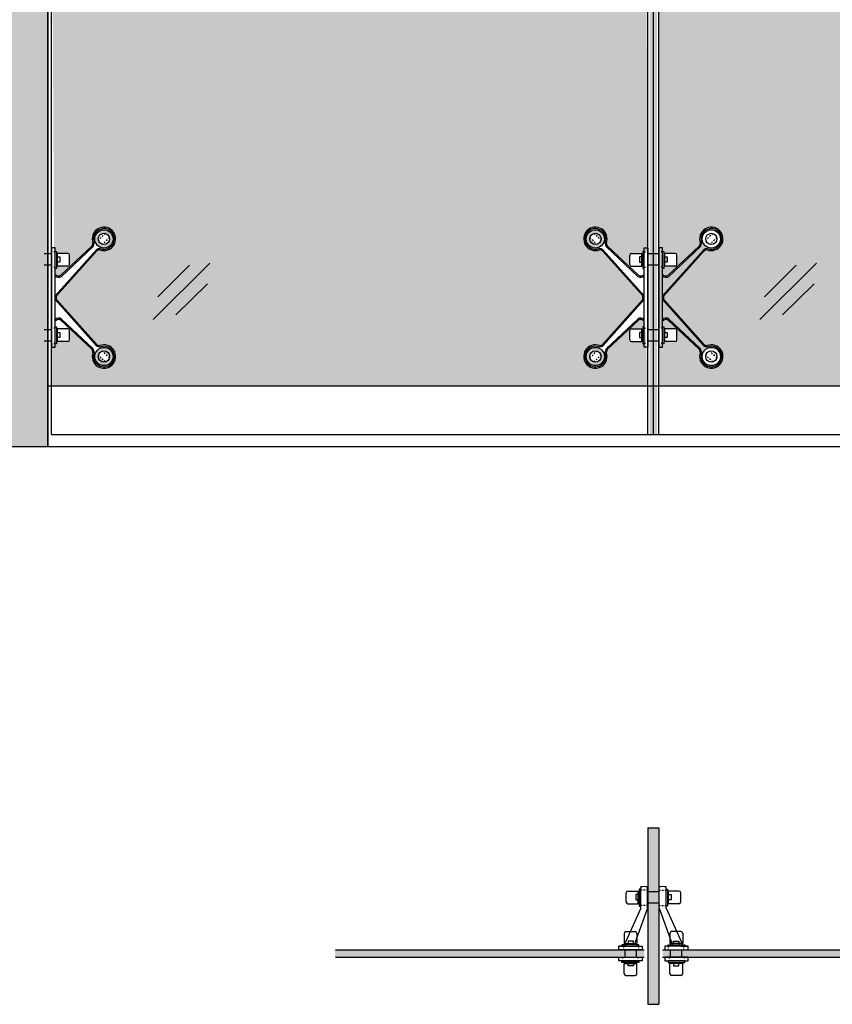
# Model space of a CAD drawing. Units: inches. Extents: x 138 to 5821, y 402 to 3051.
# Drawn here: x 1803 to 1859, y 1298 to 1365 of the extents above; entities that cross this region are included whole.
import ezdxf

# ---------------------------------------------------------------- set-up
doc = ezdxf.new("R2010")
doc.units = ezdxf.units.IN
doc.header["$LTSCALE"] = 0.125
doc.header["$MEASUREMENT"] = 0
doc.linetypes.add('DASHED2', pattern=[0.375, 0.25, -0.125])
doc.layers.get('Defpoints').update_dxf_attribs({"color": 30})
for name, color, linetype in [('01 Cut', 7, 'Continuous'), ('02 Med', 82, 'Continuous'), ('03 Lite', 161, 'Continuous'), ('04 Hidden', 6, 'DASHED2'), ('1', 53, 'Continuous'), ('DIMENSIONS', 7, 'Continuous'), ('Glass Sizes', 140, 'Continuous')]:
    doc.layers.add(name, color=color, linetype=linetype)
doc.layers.add('06 Dims', color=1, linetype='Continuous', lineweight=5)

msp = doc.modelspace()

# ---------------------------------------------------------------- hatches: boundary and pattern name
at = {"layer": '1', "transparency": 33554564}
h = msp.add_hatch(color=9, dxfattribs=at)
h.dxf.hatch_style = 1
h.paths.add_polyline_path([(1805.39994, 1431.49958), (1799.39994, 1431.49958), (1799.39994, 1335.49958), (1805.39994, 1335.49958)])
at = {"layer": '1', "transparency": 33554687}
h = msp.add_hatch(color=256, dxfattribs=at)
h.dxf.hatch_style = 1
h.set_gradient(color1=(0, 135, 199), rotation=45, tint=1)
h.paths.add_polyline_path([(1846.04445, 1423.72001, 0.72348421), (1845.50401, 1423.89801), (1843.48745, 1422.00106, 0.21169902), (1843.40108, 1421.78018, -4.64359734), (1842.93824, 1422.24277, 0.23881883), (1843.17934, 1422.35145), (1845.87625, 1425.3673), (1845.87625, 1425.63086), (1843.15938, 1428.66903, 0.21192733), (1842.93824, 1428.7554, -4.64359734), (1843.40108, 1429.21799, 0.22529943), (1843.49852, 1428.9867), (1845.03005, 1427.6746, -0.20555006), (1844.99338, 1427.75886), (1844.99338, 1428.50971), (1845.883, 1428.50971), (1845.883, 1428.64148), (1845.97497, 1428.64148), (1845.97497, 1428.62335), (1846.22951, 1428.62335), (1846.22951, 1431.49958), (1805.64994, 1431.49958), (1805.83499, 1427.27816, 0.65839711), (1806.3405, 1427.06068), (1808.38128, 1428.98702, 0.22487074), (1808.47837, 1429.21799, -4.64359734), (1808.9412, 1428.7554, 0.23881883), (1808.70011, 1428.64672), (1806.0032, 1425.63086), (1806.0032, 1425.3673), (1808.72007, 1422.32913, 0.21192733), (1808.9412, 1422.24277, -4.64359734), (1808.47837, 1421.78018, 0.22529943), (1808.38093, 1422.01147), (1806.8494, 1423.35231, -0.20555006), (1806.88607, 1423.26805), (1806.88607, 1422.5172), (1805.99644, 1422.5172), (1805.99644, 1422.36204), (1805.90447, 1422.36204), (1805.64994, 1422.4074), (1805.83499, 1387.34066, 0.65839711), (1806.3405, 1387.12318), (1808.38128, 1389.04952, 0.22487074), (1808.47837, 1389.28049, -4.64359734), (1808.9412, 1388.8179, 0.23881883), (1808.70011, 1388.70922), (1806.0032, 1385.69336), (1806.0032, 1385.4298), (1808.72007, 1382.39163, 0.21192733), (1808.9412, 1382.30527, -4.64359734), (1808.47837, 1381.84268, 0.22529943), (1808.38093, 1382.07397), (1806.8494, 1383.41481, -0.20555006), (1806.88607, 1383.33055), (1806.88607, 1382.5797), (1805.99644, 1382.5797), (1805.99644, 1382.42454), (1805.90447, 1382.42454), (1805.90447, 1382.4699), (1805.64994, 1382.4699), (1805.83499, 1347.40316, 0.65839711), (1806.3405, 1347.18568), (1808.38128, 1349.11202, 0.22487074), (1808.47837, 1349.34299, -4.64359734), (1808.9412, 1348.8804, 0.23881883), (1808.70011, 1348.77172), (1806.0032, 1345.75586), (1806.0032, 1345.4923), (1808.72007, 1342.45413, 0.21192733), (1808.9412, 1342.36777, -4.64359734), (1808.47837, 1341.90518, 0.22529943), (1808.38093, 1342.13647), (1806.8494, 1343.47731, -0.20555006), (1806.88607, 1343.39305), (1806.88607, 1342.6422), (1805.99644, 1342.6422), (1805.99644, 1342.48704), (1805.90447, 1342.48704), (1805.64994, 1342.5324), (1805.64994, 1339.62458), (1846.22951, 1339.62458), (1846.04445, 1343.84501, 0.72348421), (1845.50401, 1344.02301), (1843.48745, 1342.12606, 0.21169902), (1843.40108, 1341.90518, -4.64359734), (1842.93824, 1342.36777, 0.23881883), (1843.17934, 1342.47645), (1845.87625, 1345.4923), (1845.87625, 1345.75586), (1843.15938, 1348.79403, 0.21192733), (1842.93824, 1348.8804, -4.64359734), (1843.40108, 1349.34299, 0.22529943), (1843.49852, 1349.1117), (1845.03005, 1347.7996, -0.20555006), (1844.99338, 1347.88386), (1844.99338, 1348.63471), (1845.883, 1348.63471), (1845.883, 1348.76648), (1845.97497, 1348.76648), (1846.22951, 1348.74835), (1846.04445, 1383.78251, 0.72348421), (1845.50401, 1383.96051), (1843.48745, 1382.06356, 0.21169902), (1843.40108, 1381.84268, -4.64359734), (1842.93824, 1382.30527, 0.23881883), (1843.17934, 1382.41395), (1845.87625, 1385.4298), (1845.87625, 1385.69336), (1843.15938, 1388.73153, 0.21192733), (1842.93824, 1388.8179, -4.64359734), (1843.40108, 1389.28049, 0.22529943), (1843.49852, 1389.0492), (1845.03005, 1387.7371, -0.20555006), (1844.99338, 1387.82136), (1844.99338, 1388.57221), (1845.883, 1388.57221), (1845.883, 1388.70398), (1845.97497, 1388.70398), (1845.97497, 1388.68585), (1846.22951, 1388.68585)])
h.paths.add_polyline_path([(1842.03717, 1389.56158, -1), (1843.27792, 1389.56158, -1)], flags=17)
h.paths.add_polyline_path([(1843.02776, 1389.46285), (1842.55881, 1389.9318, 0.2741751), (1842.28534, 1389.65258), (1842.74854, 1389.18939, 0.2741751)], flags=16)
h.paths.add_polyline_path([(1808.60153, 1389.56158, -1), (1809.84228, 1389.56158, -1)], flags=17)
h.paths.add_polyline_path([(1809.60506, 1389.56158, -1), (1808.83874, 1389.56158, -1)], flags=16)
h.paths.add_polyline_path([(1806.88607, 1387.70546), (1805.99644, 1387.70546), (1805.99644, 1387.5503), (1805.90447, 1387.5503), (1805.90447, 1388.70398), (1805.99644, 1388.70398), (1805.99644, 1388.57221), (1806.88607, 1388.57221)], flags=16)
h.paths.add_polyline_path([(1843.27792, 1381.56158, -1), (1842.03717, 1381.56158, -1)], flags=17)
h.paths.add_polyline_path([(1843.0407, 1381.56158, -1), (1842.27438, 1381.56158, -1)], flags=16)
h.paths.add_polyline_path([(1806.22699, 1388.33063), (1806.22699, 1387.97655), (1806.06745, 1387.97655), (1806.06745, 1387.91271), (1805.99644, 1387.91271), (1805.99644, 1388.36771), (1806.06745, 1388.57221), (1806.06745, 1388.33063)], flags=0)
h.paths.add_polyline_path([(1845.883, 1383.44646), (1845.883, 1383.57822), (1845.97497, 1383.57822), (1845.97497, 1382.42454), (1845.883, 1382.42454), (1845.883, 1382.5797), (1844.99338, 1382.5797), (1844.99338, 1383.44645)], flags=16)
h.paths.add_polyline_path([(1809.84228, 1381.56158, -1), (1808.60153, 1381.56158, -1)], flags=17)
h.paths.add_polyline_path([(1809.5941, 1381.47058), (1809.13091, 1381.93378, 0.2741751), (1808.85168, 1381.66031), (1809.32063, 1381.19136, 0.2741751)], flags=16)
h.paths.add_polyline_path([(1845.812, 1383.24195), (1845.883, 1383.24195), (1845.883, 1382.78695), (1845.812, 1382.5797), (1845.812, 1382.85079), (1845.65245, 1382.85079), (1845.65245, 1383.20488), (1845.812, 1383.20488)], flags=0)
h.paths.add_polyline_path([(1843.27792, 1421.49908, -1), (1842.03717, 1421.49908, -1)], flags=17)
h.paths.add_polyline_path([(1842.27438, 1421.49908, -1), (1843.0407, 1421.49908, -1)], flags=16)
h.paths.add_polyline_path([(1809.84228, 1421.49908, -1), (1808.60153, 1421.49908, -1)], flags=17)
h.paths.add_polyline_path([(1808.85168, 1421.59781), (1809.32063, 1421.12886, 0.2741751), (1809.5941, 1421.40808), (1809.13091, 1421.87128, 0.2741751)], flags=16)
h.paths.add_polyline_path([(1844.99338, 1423.38395), (1845.883, 1423.38396), (1845.883, 1423.51572), (1845.97497, 1423.51572), (1845.97497, 1422.36204), (1845.883, 1422.36204), (1845.883, 1422.5172), (1844.99338, 1422.5172)], flags=16)
h.paths.add_polyline_path([(1845.812, 1422.5172), (1845.812, 1422.78829), (1845.65245, 1422.78829), (1845.65245, 1423.14238), (1845.812, 1423.14238), (1845.812, 1423.17945), (1845.883, 1423.17945), (1845.883, 1422.72445)], flags=16)
h.paths.add_polyline_path([(1842.03717, 1429.49908, -1), (1843.27792, 1429.49908, -1)], flags=17)
h.paths.add_polyline_path([(1842.28534, 1429.59008), (1842.74854, 1429.12689, 0.2741751), (1843.02776, 1429.40035), (1842.55881, 1429.8693, 0.2741751)], flags=16)
h.paths.add_polyline_path([(1808.60153, 1429.49908, -1), (1809.84228, 1429.49908, -1)], flags=17)
h.paths.add_polyline_path([(1808.83874, 1429.49908, -1), (1809.60506, 1429.49908, -1)], flags=16)
h.paths.add_polyline_path([(1805.99644, 1427.64296), (1805.99644, 1427.4878), (1805.90447, 1427.4878), (1805.90447, 1428.64148), (1805.99644, 1428.64148), (1805.99644, 1428.50971), (1806.88607, 1428.50971), (1806.88607, 1427.64296)], flags=16)
h.paths.add_polyline_path([(1805.99644, 1428.30521), (1806.06745, 1428.50971), (1806.06745, 1428.26813), (1806.22699, 1428.26813), (1806.22699, 1427.91405), (1806.06745, 1427.91405), (1806.06745, 1427.85021), (1805.99644, 1427.85021)], flags=0)
h.paths.add_polyline_path([(1842.03717, 1349.62408, -1), (1843.27792, 1349.62408, -1)], flags=17)
h.paths.add_polyline_path([(1843.02776, 1349.52535), (1842.55881, 1349.9943, 0.2741751), (1842.28534, 1349.71508), (1842.74854, 1349.25189, 0.2741751)], flags=16)
h.paths.add_polyline_path([(1808.60153, 1349.62408, -1), (1809.84228, 1349.62408, -1)], flags=17)
h.paths.add_polyline_path([(1809.60506, 1349.62408, -1), (1808.83874, 1349.62408, -1)], flags=16)
h.paths.add_polyline_path([(1806.88607, 1347.76796), (1805.99644, 1347.76796), (1805.99644, 1347.6128), (1805.90447, 1347.6128), (1805.90447, 1348.76648), (1805.99644, 1348.76648), (1805.99644, 1348.63471), (1806.88607, 1348.63471)], flags=16)
h.paths.add_polyline_path([(1806.06745, 1348.63471), (1806.06745, 1348.39313), (1806.22699, 1348.39313), (1806.22699, 1348.03905), (1806.06745, 1348.03905), (1806.06745, 1347.97521), (1805.99644, 1347.97521), (1805.99644, 1348.43021)], flags=0)
h.paths.add_polyline_path([(1845.883, 1343.50896), (1845.883, 1343.64072), (1845.97497, 1343.64072), (1845.97497, 1342.48704), (1845.883, 1342.48704), (1845.883, 1342.6422), (1844.99338, 1342.6422), (1844.99338, 1343.50895)], flags=16)
h.paths.add_polyline_path([(1845.812, 1343.30445), (1845.883, 1343.30445), (1845.883, 1342.84945), (1845.812, 1342.6422), (1845.812, 1342.91329), (1845.65245, 1342.91329), (1845.65245, 1343.26738), (1845.812, 1343.26738)], flags=0)
h.paths.add_polyline_path([(1843.27792, 1341.62408, -1), (1842.03717, 1341.62408, -1)], flags=17)
h.paths.add_polyline_path([(1843.0407, 1341.62408, -1), (1842.27438, 1341.62408, -1)], flags=16)
h.paths.add_polyline_path([(1809.84228, 1341.62408, -1), (1808.60153, 1341.62408, -1)], flags=17)
h.paths.add_polyline_path([(1809.5941, 1341.53308), (1809.13091, 1341.99628, 0.2741751), (1808.85168, 1341.72281), (1809.32063, 1341.25386, 0.2741751)], flags=16)
h = msp.add_hatch(color=256, dxfattribs=at)
h.dxf.hatch_style = 1
h.set_gradient(color1=(0, 135, 199), color2=(0, 135, 199), rotation=90, tint=1, name='CYLINDER')
h.paths.add_polyline_path([(1846.35826, 1336.31208), (1846.85826, 1336.31208), (1846.85826, 1431.49958), (1846.35826, 1431.49958)])
h = msp.add_hatch(color=256, dxfattribs=at)
h.dxf.hatch_style = 1
h.set_gradient(color1=(0, 135, 199), rotation=45, tint=1)
h.paths.add_polyline_path([(1887.18784, 1427.58205), (1886.9333, 1427.58205), (1886.9333, 1427.4878), (1886.84133, 1427.4878), (1886.84133, 1427.64296), (1885.88531, 1427.64296), (1885.98838, 1427.6746, -0.20555006), (1885.95171, 1427.75886), (1885.95171, 1428.39263, -0.41442905), (1886.06769, 1428.50971), (1886.84133, 1428.50971), (1886.84133, 1428.64148), (1886.9333, 1428.64148), (1886.9333, 1428.62335), (1887.18784, 1428.62335), (1887.18784, 1431.49958), (1846.97133, 1431.49958), (1846.97133, 1423.43721), (1847.22586, 1423.43721), (1847.22586, 1423.51572), (1847.31783, 1423.51572), (1847.31783, 1423.38396), (1848.24329, 1423.38395), (1848.17079, 1423.35231, -0.20555006), (1848.20746, 1423.26805), (1848.20746, 1422.63428, -0.41442905), (1848.09147, 1422.5172), (1847.31783, 1422.5172), (1847.31783, 1422.36204), (1847.22586, 1422.36204), (1847.22586, 1422.4074), (1846.97133, 1422.4074), (1846.97133, 1383.49971), (1847.22586, 1383.49971), (1847.22586, 1383.57822), (1847.31783, 1383.57822), (1847.31783, 1383.44646), (1848.24329, 1383.44645), (1848.17079, 1383.41481, -0.20555006), (1848.20746, 1383.33055), (1848.20746, 1382.69678, -0.41442905), (1848.09147, 1382.5797), (1847.31783, 1382.5797), (1847.31783, 1382.42454), (1847.22586, 1382.42454), (1847.22586, 1382.4699), (1846.97133, 1382.4699), (1846.97133, 1343.56221), (1847.22586, 1343.56221), (1847.22586, 1343.64072), (1847.31783, 1343.64072), (1847.31783, 1343.50896), (1848.24329, 1343.50895), (1848.17079, 1343.47731, -0.20555006), (1848.20746, 1343.39305), (1848.20746, 1342.75928, -0.41442905), (1848.09147, 1342.6422), (1847.31783, 1342.6422), (1847.31783, 1342.48704), (1847.22586, 1342.48704), (1846.97133, 1342.5324), (1846.97133, 1339.62458), (1887.18784, 1339.62458), (1887.18784, 1347.70705), (1886.9333, 1347.70705), (1886.9333, 1347.6128), (1886.84133, 1347.6128), (1886.84133, 1347.76796), (1885.88531, 1347.76796), (1885.98838, 1347.7996, -0.20555006), (1885.95171, 1347.88386), (1885.95171, 1348.51763, -0.41442905), (1886.06769, 1348.63471), (1886.84133, 1348.63471), (1886.84133, 1348.76648), (1886.9333, 1348.76648), (1887.18784, 1348.74835), (1887.18784, 1387.64455), (1886.9333, 1387.64455), (1886.9333, 1387.5503), (1886.84133, 1387.5503), (1886.84133, 1387.70546), (1885.88531, 1387.70546), (1885.98838, 1387.7371, -0.20555006), (1885.95171, 1387.82136), (1885.95171, 1388.45513, -0.41442905), (1886.06769, 1388.57221), (1886.84133, 1388.57221), (1886.84133, 1388.70398), (1886.9333, 1388.70398), (1886.9333, 1388.68585), (1887.18784, 1388.68585)])
h.paths.add_polyline_path([(1847.65969, 1384.11072, 0.34174639), (1847.22156, 1384.08874, 0.09892885), (1847.22343, 1383.97137, -0.43665192), (1847.66189, 1383.99999)], flags=16)
h.paths.add_polyline_path([(1851.16367, 1381.56158, -1), (1849.92292, 1381.56158, -1)], flags=16)
h.paths.add_polyline_path([(1848.20746, 1387.82254), (1848.20746, 1388.45631, 0.41399718), (1848.09047, 1388.57221), (1847.38883, 1388.57221), (1847.38883, 1388.33063), (1847.54838, 1388.33063), (1847.54838, 1387.97655), (1847.38883, 1387.97655), (1847.38883, 1387.91271), (1847.38883, 1387.70546), (1848.09147, 1387.70546, 0.41442905)], flags=16)
h.paths.add_polyline_path([(1850.26259, 1388.8179, 0.23881883), (1850.0215, 1388.70922), (1847.32459, 1385.69336), (1847.22538, 1385.69336), (1850.00484, 1388.80073, -0.27593066), (1850.39078, 1388.96025, -0.29602747), (1849.8704, 1389.39081, -0.24626782), (1849.78258, 1389.02299), (1847.65969, 1387.01244, -0.34174639), (1847.22156, 1387.03443, -0.09892885), (1847.22343, 1387.15179, 0.38321074), (1847.61887, 1387.08933), (1849.71338, 1389.05961, 0.21169902), (1849.79976, 1389.28049, -4.64359734)], flags=16)
h.paths.add_polyline_path([(1850.92645, 1389.56158, -1), (1850.16013, 1389.56158, -1)], flags=0)
h.paths.add_polyline_path([(1847.31783, 1388.70398), (1847.31783, 1387.5503), (1847.22586, 1387.5503), (1847.22586, 1388.70398)], flags=16)
h.paths.add_polyline_path([(1850.91549, 1381.47058), (1850.4523, 1381.93378, 0.2741751), (1850.17307, 1381.66031), (1850.64202, 1381.19136, 0.2741751)], flags=0)
h.paths.add_polyline_path([(1886.49948, 1387.01244, 0.34174639), (1886.9376, 1387.03443, 0.09892885), (1886.93574, 1387.15179, -0.43665192), (1886.49727, 1387.12318)], flags=16)
h.paths.add_polyline_path([(1882.9955, 1389.56158, -1), (1884.23624, 1389.56158, -1)], flags=16)
h.paths.add_polyline_path([(1885.95171, 1383.32938), (1885.95171, 1382.69561, 0.41399811), (1886.0687, 1382.5797), (1886.77033, 1382.5797), (1886.77033, 1382.85079), (1886.61078, 1382.85079), (1886.61078, 1383.20488), (1886.77033, 1383.20488), (1886.77033, 1383.24195), (1886.77033, 1383.44646), (1886.06769, 1383.44645, 0.41442905)], flags=16)
h.paths.add_polyline_path([(1884.13767, 1382.41395), (1886.83458, 1385.4298), (1886.93378, 1385.4298), (1884.15432, 1382.32243, -0.27593066), (1883.76839, 1382.16292, -0.29602747), (1884.28876, 1381.73236, -0.24626782), (1884.37658, 1382.10017), (1886.49948, 1384.11072, -0.34174639), (1886.9376, 1384.08874, -0.09892885), (1886.93574, 1383.97137, 0.38321074), (1886.54029, 1384.03384), (1884.44578, 1382.06356, 0.21169902), (1884.35941, 1381.84268, -4.64359734), (1883.89657, 1382.30527, 0.23881883)], flags=16)
h.paths.add_polyline_path([(1883.24367, 1389.65258), (1883.70687, 1389.18939, 0.2741751), (1883.98609, 1389.46285), (1883.51714, 1389.9318, 0.2741751)], flags=0)
h.paths.add_polyline_path([(1847.65969, 1424.04822, 0.34174639), (1847.22156, 1424.02624, 0.09892885), (1847.22343, 1423.90887, -0.43665192), (1847.66189, 1423.93749)], flags=16)
h.paths.add_polyline_path([(1851.16367, 1421.49908, -1), (1849.92292, 1421.49908, -1)], flags=16)
h.paths.add_polyline_path([(1848.20746, 1427.76004), (1848.20746, 1428.39381, 0.41399718), (1848.09047, 1428.50971), (1847.38883, 1428.50971), (1847.38883, 1428.26813), (1847.54838, 1428.26813), (1847.54838, 1427.91405), (1847.38883, 1427.91405), (1847.38883, 1427.85021), (1847.38883, 1427.64296), (1848.09147, 1427.64296, 0.41442905)], flags=16)
h.paths.add_polyline_path([(1850.0215, 1428.64672), (1847.32459, 1425.63086), (1847.22538, 1425.63086), (1850.00484, 1428.73823, -0.27593066), (1850.39078, 1428.89775, -0.29602747), (1849.8704, 1429.32831, -0.24626782), (1849.78258, 1428.96049), (1847.65969, 1426.94994, -0.34174639), (1847.22156, 1426.97193, -0.09892885), (1847.22343, 1427.08929, 0.38321074), (1847.61887, 1427.02683), (1849.71338, 1428.99711, 0.21169902), (1849.79976, 1429.21799, -4.64359734), (1850.26259, 1428.7554, 0.23881883)], flags=16)
h.paths.add_polyline_path([(1850.91549, 1421.40808), (1850.4523, 1421.87128, 0.2741751), (1850.17307, 1421.59781), (1850.64202, 1421.12886, 0.2741751)], flags=0)
h.paths.add_polyline_path([(1883.99903, 1381.56158, -1), (1883.23271, 1381.56158, -1)], flags=0)
h.paths.add_polyline_path([(1886.84133, 1383.57822), (1886.9333, 1383.57822), (1886.9333, 1382.42454), (1886.84133, 1382.42454)], flags=16)
h.paths.add_polyline_path([(1886.49948, 1426.94994, 0.34174639), (1886.9376, 1426.97193, 0.09892885), (1886.93574, 1427.08929, -0.43665192), (1886.49727, 1427.06068)], flags=16)
h.paths.add_polyline_path([(1882.9955, 1429.49908, -1), (1884.23624, 1429.49908, -1)], flags=16)
h.paths.add_polyline_path([(1885.95171, 1423.26688), (1885.95171, 1422.63311, 0.41399811), (1886.0687, 1422.5172), (1886.77033, 1422.5172), (1886.77033, 1422.78829), (1886.61078, 1422.78829), (1886.61078, 1423.14238), (1886.77033, 1423.14238), (1886.77033, 1423.17945), (1886.77033, 1423.38396), (1886.06769, 1423.38395, 0.41442905)], flags=16)
h.paths.add_polyline_path([(1883.89657, 1422.24277, 0.23881883), (1884.13767, 1422.35145), (1886.83458, 1425.3673), (1886.93378, 1425.3673), (1884.15432, 1422.25993, -0.27593066), (1883.76839, 1422.10042, -0.29602747), (1884.28876, 1421.66986, -0.24626782), (1884.37658, 1422.03767), (1886.49948, 1424.04822, -0.34174639), (1886.9376, 1424.02624, -0.09892885), (1886.93574, 1423.90887, 0.38321074), (1886.54029, 1423.97134), (1884.44578, 1422.00106, 0.21169902), (1884.35941, 1421.78018, -4.64359734)], flags=16)
h.paths.add_polyline_path([(1883.23271, 1421.49908, -1), (1883.99903, 1421.49908, -1)], flags=0)
h.paths.add_polyline_path([(1847.31783, 1427.4878), (1847.22586, 1427.4878), (1847.22586, 1428.64148), (1847.31783, 1428.64148)], flags=16)
h.paths.add_polyline_path([(1850.16013, 1429.49908, -1), (1850.92645, 1429.49908, -1)], flags=0)
h.paths.add_polyline_path([(1886.84133, 1422.36204), (1886.84133, 1423.51572), (1886.9333, 1423.51572), (1886.9333, 1422.36204)], flags=16)
h.paths.add_polyline_path([(1883.24367, 1429.59008), (1883.70687, 1429.12689, 0.2741751), (1883.98609, 1429.40035), (1883.51714, 1429.8693, 0.2741751)], flags=0)
h.paths.add_polyline_path([(1847.65969, 1344.17322, 0.34174639), (1847.22156, 1344.15124, 0.09892885), (1847.22343, 1344.03387, -0.43665192), (1847.66189, 1344.06249)], flags=16)
h.paths.add_polyline_path([(1851.16367, 1341.62408, -1), (1849.92292, 1341.62408, -1)], flags=16)
h.paths.add_polyline_path([(1848.20746, 1347.88504), (1848.20746, 1348.51881, 0.41399718), (1848.09047, 1348.63471), (1847.38883, 1348.63471), (1847.38883, 1348.39313), (1847.54838, 1348.39313), (1847.54838, 1348.03905), (1847.38883, 1348.03905), (1847.38883, 1347.97521), (1847.38883, 1347.76796), (1848.09147, 1347.76796, 0.41442905)], flags=16)
h.paths.add_polyline_path([(1850.26259, 1348.8804, 0.23881883), (1850.0215, 1348.77172), (1847.32459, 1345.75586), (1847.22538, 1345.75586), (1850.00484, 1348.86323, -0.27593066), (1850.39078, 1349.02275, -0.29602747), (1849.8704, 1349.45331, -0.24626782), (1849.78258, 1349.08549), (1847.65969, 1347.07494, -0.34174639), (1847.22156, 1347.09693, -0.09892885), (1847.22343, 1347.21429, 0.38321074), (1847.61887, 1347.15183), (1849.71338, 1349.12211, 0.21169902), (1849.79976, 1349.34299, -4.64359734)], flags=16)
h.paths.add_polyline_path([(1850.92645, 1349.62408, -1), (1850.16013, 1349.62408, -1)], flags=0)
h.paths.add_polyline_path([(1847.31783, 1348.76648), (1847.31783, 1347.6128), (1847.22586, 1347.6128), (1847.22586, 1348.76648)], flags=16)
h.paths.add_polyline_path([(1886.49948, 1347.07494, 0.34174639), (1886.9376, 1347.09693, 0.09892885), (1886.93574, 1347.21429, -0.43665192), (1886.49727, 1347.18568)], flags=16)
h.paths.add_polyline_path([(1882.9955, 1349.62408, -1), (1884.23624, 1349.62408, -1)], flags=16)
h.paths.add_polyline_path([(1885.95171, 1343.39188), (1885.95171, 1342.75811, 0.41399811), (1886.0687, 1342.6422), (1886.77033, 1342.6422), (1886.77033, 1342.91329), (1886.61078, 1342.91329), (1886.61078, 1343.26738), (1886.77033, 1343.26738), (1886.77033, 1343.30445), (1886.77033, 1343.50896), (1886.06769, 1343.50895, 0.41442905)], flags=16)
h.paths.add_polyline_path([(1884.13767, 1342.47645), (1886.83458, 1345.4923), (1886.93378, 1345.4923), (1884.15432, 1342.38493, -0.27593066), (1883.76839, 1342.22542, -0.29602747), (1884.28876, 1341.79486, -0.24626782), (1884.37658, 1342.16267), (1886.49948, 1344.17322, -0.34174639), (1886.9376, 1344.15124, -0.09892885), (1886.93574, 1344.03387, 0.38321074), (1886.54029, 1344.09634), (1884.44578, 1342.12606, 0.21169902), (1884.35941, 1341.90518, -4.64359734), (1883.89657, 1342.36777, 0.23881883)], flags=16)
h.paths.add_polyline_path([(1883.24367, 1349.71508), (1883.70687, 1349.25189, 0.2741751), (1883.98609, 1349.52535), (1883.51714, 1349.9943, 0.2741751)], flags=0)
h.paths.add_polyline_path([(1850.91549, 1341.53308), (1850.4523, 1341.99628, 0.2741751), (1850.17307, 1341.72281), (1850.64202, 1341.25386, 0.2741751)], flags=0)
h.paths.add_polyline_path([(1886.84133, 1343.64072), (1886.9333, 1343.64072), (1886.9333, 1342.48704), (1886.84133, 1342.48704)], flags=16)
h.paths.add_polyline_path([(1883.99903, 1341.62408, -1), (1883.23271, 1341.62408, -1)], flags=0)
h = msp.add_hatch(color=256, dxfattribs=at)
h.dxf.hatch_style = 1
h.set_gradient(color1=(0, 135, 199), color2=(0, 135, 199), rotation=90, tint=1, name='CYLINDER')
h.paths.add_polyline_path([(1846.98326, 1309.5664), (1846.23326, 1309.5664), (1846.23326, 1297.5664), (1846.98326, 1297.5664)])
h = msp.add_hatch(color=256, dxfattribs=at)
h.dxf.hatch_style = 1
h.set_gradient(color1=(0, 135, 199), color2=(0, 135, 199), rotation=90, tint=1, name='CYLINDER')
h.paths.add_polyline_path([(1845.98326, 1301.27383), (1824.94772, 1301.27383), (1824.94772, 1300.77383), (1845.98326, 1300.77383)])
h = msp.add_hatch(color=256, dxfattribs=at)
h.dxf.hatch_style = 1
h.set_gradient(color1=(0, 135, 199), color2=(0, 135, 199), rotation=90, tint=1, name='CYLINDER')
h.paths.add_polyline_path([(1886.94159, 1301.27383), (1847.23326, 1301.27383), (1847.23326, 1300.77383), (1886.94159, 1300.77383)])

# ---------------------------------------------------------------- linework, layer by layer
at = {"layer": '01 Cut'}
for p, q in [((1846.23326, 1309.5664), (1846.23326, 1297.5664)), ((1846.23326, 1309.5664), (1846.98326, 1309.5664)), ((1846.98326, 1309.5664), (1846.98326, 1297.5664)), ((1824.97544, 1301.27383), (1845.98326, 1301.27383)), ((1844.74328, 1301.52383), (1844.24328, 1301.52383)), ((1847.23326, 1301.27383), (1886.94159, 1301.27383)), ((1848.47325, 1301.52383), (1848.97325, 1301.52383)), ((1824.97544, 1300.77383), (1845.98326, 1300.77383)), ((1844.74328, 1300.51565), (1844.24328, 1300.51565)), ((1847.23326, 1300.77383), (1886.94159, 1300.77383)), ((1848.47325, 1300.51565), (1848.97325, 1300.51565)), ((1846.23326, 1297.5664), (1846.98326, 1297.5664))]:
    msp.add_line(p, q, dxfattribs=at)
at = {"layer": '02 Med'}
for p, q in [((1808.72007, 1348.79403), (1806.0032, 1345.75586)), ((1808.39199, 1349.12211), (1806.29749, 1347.15183)), ((1843.15938, 1348.79403), (1845.87625, 1345.75586)), ((1843.48745, 1349.12211), (1845.58196, 1347.15183)), ((1850.04146, 1348.79403), (1847.32459, 1345.75586)), ((1849.71338, 1349.12211), (1847.61887, 1347.15183)), ((1806.77008, 1348.63471), (1806.06745, 1348.63471)), ((1806.06745, 1347.76796), (1806.06745, 1348.63471)), ((1806.88607, 1347.88386), (1806.88607, 1348.51881)), ((1844.99338, 1347.88386), (1844.99338, 1348.51881)), ((1845.10936, 1348.63471), (1845.812, 1348.63471)), ((1845.812, 1347.76796), (1845.812, 1348.63471)), ((1848.09147, 1348.63471), (1847.38883, 1348.63471)), ((1847.38883, 1347.76796), (1847.38883, 1348.63471)), ((1848.20746, 1347.88386), (1848.20746, 1348.51881)), ((1806.77008, 1347.76796), (1806.06745, 1347.76796)), ((1845.10936, 1347.76796), (1845.812, 1347.76796)), ((1848.09147, 1347.76796), (1847.38883, 1347.76796)), ((1806.0032, 1345.4923), (1806.0032, 1345.75586)), ((1808.72007, 1342.45413), (1806.0032, 1345.4923)), ((1843.15938, 1342.45413), (1845.87625, 1345.4923)), ((1845.87625, 1345.4923), (1845.87625, 1345.75586)), ((1847.32459, 1345.4923), (1847.32459, 1345.75586)), ((1850.04146, 1342.45413), (1847.32459, 1345.4923)), ((1808.39199, 1342.12606), (1806.29749, 1344.09634)), ((1843.48745, 1342.12606), (1845.58196, 1344.09634)), ((1849.71338, 1342.12606), (1847.61887, 1344.09634)), ((1806.77008, 1343.50895), (1806.06745, 1343.50896)), ((1806.06745, 1342.6422), (1806.06745, 1343.50896)), ((1806.88607, 1342.75811), (1806.88607, 1343.39305)), ((1844.99338, 1342.75811), (1844.99338, 1343.39305)), ((1845.10936, 1343.50895), (1845.812, 1343.50896)), ((1845.812, 1342.6422), (1845.812, 1343.50896)), ((1848.09147, 1343.50895), (1847.38883, 1343.50896)), ((1847.38883, 1342.6422), (1847.38883, 1343.50896)), ((1848.20746, 1342.75811), (1848.20746, 1343.39305)), ((1806.77008, 1342.6422), (1806.06745, 1342.6422)), ((1845.10936, 1342.6422), (1845.812, 1342.6422)), ((1848.09147, 1342.6422), (1847.38883, 1342.6422)), ((1844.87169, 1305.26971), (1845.57433, 1305.26971)), ((1845.57433, 1304.40296), (1845.57433, 1305.26971)), ((1845.7467, 1304.09036), (1845.7467, 1305.54634)), ((1846.21173, 1304.11536), (1846.21173, 1305.54664)), ((1847.0048, 1304.11536), (1847.0048, 1305.54664)), ((1847.46983, 1304.09036), (1847.46983, 1305.54634)), ((1848.34483, 1305.26971), (1847.6422, 1305.26971)), ((1847.6422, 1304.40296), (1847.6422, 1305.26971)), ((1844.75571, 1304.51886), (1844.75571, 1305.1538)), ((1848.46082, 1304.51886), (1848.46082, 1305.1538)), ((1845.74777, 1304.11402), (1844.70951, 1301.79202)), ((1844.87169, 1304.40296), (1845.57433, 1304.40296)), ((1846.21173, 1304.11402), (1845.3743, 1301.79202)), ((1847.0048, 1304.11402), (1847.84223, 1301.79202)), ((1847.46876, 1304.11402), (1848.50701, 1301.79202)), ((1848.34483, 1304.40296), (1847.6422, 1304.40296)), ((1844.73668, 1302.50996), (1845.37162, 1302.50996)), ((1848.47985, 1302.50996), (1847.8449, 1302.50996)), ((1844.62078, 1302.39398), (1844.62078, 1301.69134)), ((1845.48753, 1302.39398), (1845.48753, 1301.69134)), ((1847.729, 1302.39398), (1847.729, 1301.69134)), ((1848.59575, 1302.39398), (1848.59575, 1301.69134)), ((1844.62078, 1301.69134), (1845.48753, 1301.69134)), ((1848.59575, 1301.69134), (1847.729, 1301.69134)), ((1844.62078, 1299.64673), (1844.62078, 1300.34936)), ((1844.62078, 1300.34936), (1845.48753, 1300.34936)), ((1845.48753, 1299.64673), (1845.48753, 1300.34936)), ((1847.729, 1299.64673), (1847.729, 1300.34936)), ((1848.59575, 1300.34936), (1847.729, 1300.34936)), ((1848.59575, 1299.64673), (1848.59575, 1300.34936)), ((1844.73668, 1299.53074), (1845.37162, 1299.53074)), ((1848.47985, 1299.53074), (1847.8449, 1299.53074))]:
    msp.add_line(p, q, dxfattribs=at)
for points in [[(1805.99644, 1347.6128), (1805.90447, 1347.6128), (1805.90447, 1348.76648), (1805.99644, 1348.76648)], [(1845.883, 1347.6128), (1845.97497, 1347.6128), (1845.97497, 1348.76648), (1845.883, 1348.76648)], [(1847.31783, 1347.6128), (1847.22586, 1347.6128), (1847.22586, 1348.76648), (1847.31783, 1348.76648)], [(1805.99644, 1342.48704), (1805.90447, 1342.48704), (1805.90447, 1343.64072), (1805.99644, 1343.64072)], [(1845.883, 1342.48704), (1845.97497, 1342.48704), (1845.97497, 1343.64072), (1845.883, 1343.64072)], [(1847.31783, 1342.48704), (1847.22586, 1342.48704), (1847.22586, 1343.64072), (1847.31783, 1343.64072)], [(1845.64533, 1304.24779), (1845.7373, 1304.24779), (1845.7373, 1305.40148), (1845.64533, 1305.40148)], [(1847.5712, 1304.24779), (1847.47922, 1304.24779), (1847.47922, 1305.40148), (1847.5712, 1305.40148)], [(1844.46561, 1301.62034), (1844.46561, 1301.52837), (1845.6193, 1301.52837), (1845.6193, 1301.62034)], [(1848.75092, 1301.62034), (1848.75092, 1301.52837), (1847.59723, 1301.52837), (1847.59723, 1301.62034)], [(1844.46561, 1300.42036), (1844.46561, 1300.51234), (1845.6193, 1300.51234), (1845.6193, 1300.42036)], [(1848.75092, 1300.42036), (1848.75092, 1300.51234), (1847.59723, 1300.51234), (1847.59723, 1300.42036)]]:
    msp.add_lwpolyline(points, close=True, dxfattribs=at)
for centre in [(1809.2219, 1349.62408), (1842.65754, 1349.62408), (1850.54329, 1349.62408), (1809.2219, 1341.62408), (1842.65754, 1341.62408), (1850.54329, 1341.62408)]:
    msp.add_circle(centre, 0.62037, dxfattribs=at)
for centre, radius, start, end in [((1806.76958, 1348.51822), 0.11649, 0.2890761, 90.2469264), ((1845.10987, 1348.51822), 0.11649, 89.7530736, 179.7109239), ((1848.09097, 1348.51822), 0.11649, 0.2890761, 90.2469264), ((1806.76958, 1347.88445), 0.11649, 269.7530736, 359.7109239), ((1845.10987, 1347.88445), 0.11649, 180.2890761, 270.2469264), ((1848.09097, 1347.88445), 0.11649, 269.7530736, 359.7109239), ((1806.13453, 1347.40316), 0.29954, 219.0888473, 302.958324), ((1845.74492, 1347.40316), 0.29954, 237.041676, 320.9111527), ((1847.45592, 1347.40316), 0.29954, 219.0888473, 302.958324), ((1806.13453, 1343.84501), 0.29954, 57.041676, 140.9111527), ((1845.74492, 1343.84501), 0.29954, 39.0888473, 122.958324), ((1847.45592, 1343.84501), 0.29954, 57.041676, 140.9111527), ((1806.76958, 1343.39246), 0.11649, 0.2890761, 90.2469264), ((1845.10987, 1343.39246), 0.11649, 89.7530736, 179.7109239), ((1848.09097, 1343.39246), 0.11649, 0.2890761, 90.2469264), ((1806.76958, 1342.75869), 0.11649, 269.7530736, 359.7109239), ((1845.10987, 1342.75869), 0.11649, 180.2890761, 270.2469264), ((1848.09097, 1342.75869), 0.11649, 269.7530736, 359.7109239), ((1844.8722, 1305.15322), 0.11649, 89.7530736, 179.7109239), ((1845.97984, 1304.58094), 0.99315, 76.4978686, 103.5770879), ((1847.23669, 1304.58094), 0.99315, 76.4229121, 103.5021314), ((1848.34433, 1305.15322), 0.11649, 0.2890761, 90.2469264), ((1844.8722, 1304.51945), 0.11649, 180.2890761, 270.2469264), ((1848.34433, 1304.51945), 0.11649, 269.7530736, 359.7109239), ((1845.97984, 1305.05581), 0.99315, 256.4196461, 256.4231445), ((1845.97984, 1305.05581), 0.99315, 283.5656184, 283.5690145), ((1847.23669, 1305.05581), 0.99315, 256.4309855, 256.4343816), ((1847.23669, 1305.05581), 0.99315, 283.5768555, 283.5803539), ((1844.73727, 1302.39347), 0.11649, 90.2890761, 180.2469264), ((1845.37104, 1302.39347), 0.11649, 359.7530736, 89.7109239), ((1847.84549, 1302.39347), 0.11649, 90.2890761, 180.2469264), ((1848.47926, 1302.39347), 0.11649, 359.7530736, 89.7109239), ((1844.38162, 1301.81971), 0.32907, 296.778318, 355.1733626), ((1845.70219, 1301.81971), 0.32907, 184.8266374, 243.221682), ((1847.51433, 1301.81971), 0.32907, 296.778318, 355.1733626), ((1848.83491, 1301.81971), 0.32907, 184.8266374, 243.221682), ((1844.73727, 1299.64723), 0.11649, 179.7530736, 269.7109239), ((1845.37104, 1299.64723), 0.11649, 270.2890761, 0.2469264), ((1847.84549, 1299.64723), 0.11649, 179.7530736, 269.7109239), ((1848.47926, 1299.64723), 0.11649, 270.2890761, 0.2469264)]:
    msp.add_arc(centre, radius, start, end, dxfattribs=at)
at = {"layer": '03 Lite'}
for p, q in [((1805.90399, 1345.75586), (1808.68345, 1348.86323)), ((1806.3383, 1347.07494), (1808.46119, 1349.08549)), ((1845.97545, 1345.75586), (1843.19599, 1348.86323)), ((1845.54115, 1347.07494), (1843.41826, 1349.08549)), ((1847.22538, 1345.75586), (1850.00484, 1348.86323)), ((1847.65969, 1347.07494), (1849.78258, 1349.08549)), ((1805.14994, 1348.62739), (1805.64994, 1348.62739)), ((1846.22951, 1348.62739), (1846.97133, 1348.62739)), ((1805.14994, 1347.85585), (1805.64994, 1347.85585)), ((1846.22951, 1347.85585), (1846.97133, 1347.85585)), ((1805.90399, 1345.4923), (1808.68345, 1342.38493)), ((1845.97545, 1345.4923), (1843.19599, 1342.38493)), ((1847.22538, 1345.4923), (1850.00484, 1342.38493)), ((1806.3383, 1344.17322), (1808.46119, 1342.16267)), ((1845.54115, 1344.17322), (1843.41826, 1342.16267)), ((1847.65969, 1344.17322), (1849.78258, 1342.16267)), ((1805.14994, 1343.45274), (1805.64994, 1343.45274)), ((1846.22951, 1343.45274), (1846.97133, 1343.45274)), ((1805.14994, 1342.68121), (1805.64994, 1342.68121)), ((1846.22951, 1342.68121), (1846.97133, 1342.68121)), ((1846.23326, 1305.2319), (1846.97508, 1305.2319)), ((1846.23326, 1304.46037), (1846.97508, 1304.46037)), ((1844.67819, 1300.77383), (1844.67819, 1301.27383)), ((1845.44972, 1300.77383), (1845.44972, 1301.27383)), ((1847.76681, 1300.77383), (1847.76681, 1301.27383)), ((1848.53834, 1300.77383), (1848.53834, 1301.27383))]:
    msp.add_line(p, q, dxfattribs=at)
for points in [[(1805.64994, 1342.26544), (1805.90204, 1342.26544), (1805.90204, 1349.01384), (1805.64994, 1349.01384)], [(1846.22951, 1342.26544), (1845.97741, 1342.26544), (1845.97741, 1349.01384), (1846.22951, 1349.01384)], [(1846.97133, 1342.26544), (1847.22343, 1342.26544), (1847.22343, 1349.01384), (1846.97133, 1349.01384)], [(1806.06745, 1348.43021), (1805.99644, 1348.43021), (1805.99644, 1347.97521), (1806.06745, 1347.97521)], [(1806.22699, 1348.03905), (1806.06745, 1348.03905), (1806.06745, 1348.39313), (1806.22699, 1348.39313)], [(1845.65245, 1348.03905), (1845.812, 1348.03905), (1845.812, 1348.39313), (1845.65245, 1348.39313)], [(1845.812, 1348.43021), (1845.883, 1348.43021), (1845.883, 1347.97521), (1845.812, 1347.97521)], [(1847.38883, 1348.43021), (1847.31783, 1348.43021), (1847.31783, 1347.97521), (1847.38883, 1347.97521)], [(1847.54838, 1348.03905), (1847.38883, 1348.03905), (1847.38883, 1348.39313), (1847.54838, 1348.39313)], [(1806.06745, 1343.30445), (1805.99644, 1343.30445), (1805.99644, 1342.84945), (1806.06745, 1342.84945)], [(1806.22699, 1342.91329), (1806.06745, 1342.91329), (1806.06745, 1343.26738), (1806.22699, 1343.26738)], [(1845.65245, 1342.91329), (1845.812, 1342.91329), (1845.812, 1343.26738), (1845.65245, 1343.26738)], [(1845.812, 1343.30445), (1845.883, 1343.30445), (1845.883, 1342.84945), (1845.812, 1342.84945)], [(1847.38883, 1343.30445), (1847.31783, 1343.30445), (1847.31783, 1342.84945), (1847.38883, 1342.84945)], [(1847.54838, 1342.91329), (1847.38883, 1342.91329), (1847.38883, 1343.26738), (1847.54838, 1343.26738)], [(1845.41478, 1304.67404), (1845.57433, 1304.67404), (1845.57433, 1305.02813), (1845.41478, 1305.02813)], [(1847.80174, 1304.67404), (1847.6422, 1304.67404), (1847.6422, 1305.02813), (1847.80174, 1305.02813)], [(1844.89186, 1301.85089), (1844.89186, 1301.69134), (1845.24595, 1301.69134), (1845.24595, 1301.85089)], [(1848.32467, 1301.85089), (1848.32467, 1301.69134), (1847.97058, 1301.69134), (1847.97058, 1301.85089)], [(1844.24401, 1301.27383), (1844.24401, 1301.52593), (1845.82833, 1301.52593), (1845.82833, 1301.27383)], [(1848.97251, 1301.27383), (1848.97251, 1301.52593), (1847.3882, 1301.52593), (1847.3882, 1301.27383)], [(1844.24401, 1300.52173), (1844.24401, 1300.77383), (1845.82833, 1300.77383), (1845.82833, 1300.52173)], [(1848.97251, 1300.52173), (1848.97251, 1300.77383), (1847.3882, 1300.77383), (1847.3882, 1300.52173)], [(1844.89186, 1300.18982), (1844.89186, 1300.34936), (1845.24595, 1300.34936), (1845.24595, 1300.18982)], [(1848.32467, 1300.18982), (1848.32467, 1300.34936), (1847.97058, 1300.34936), (1847.97058, 1300.18982)]]:
    msp.add_lwpolyline(points, close=True, dxfattribs=at)
for centre in [(1809.2219, 1349.62408), (1842.65754, 1349.62408), (1850.54329, 1349.62408), (1809.2219, 1341.62408), (1842.65754, 1341.62408), (1850.54329, 1341.62408)]:
    msp.add_circle(centre, 0.38316, dxfattribs=at)
for centre, radius, start, end in [((1809.2219, 1349.62408), 0.7949, 249.3212319, 200.7089847), ((1809.2219, 1349.62408), 0.7012, 250.9082088, 199.1351706), ((1842.65754, 1349.62408), 0.7949, 339.2910153, 290.6787681), ((1842.65754, 1349.62408), 0.7012, 340.8648294, 289.0917912), ((1850.54329, 1349.62408), 0.7949, 249.3212319, 200.7089847), ((1850.54329, 1349.62408), 0.7012, 250.9082088, 199.1351706), ((1808.15436, 1349.35315), 0.40717, 318.9013928, 5.791113), ((1843.72509, 1349.35315), 0.40717, 174.208887, 221.0986072), ((1849.47575, 1349.35315), 0.40717, 318.9013928, 5.791113), ((1808.18603, 1349.32998), 0.29263, 310.0990131, 2.548839), ((1808.95111, 1348.5564), 0.40717, 84.1572632, 131.0986072), ((1808.92793, 1348.58807), 0.29263, 87.4010822, 139.9009869), ((1842.92834, 1348.5564), 0.40717, 48.9013928, 95.8427368), ((1842.95151, 1348.58807), 0.29263, 40.0990131, 92.5989178), ((1843.69342, 1349.32998), 0.29263, 177.451161, 229.9009869), ((1849.50741, 1349.32998), 0.29263, 310.0990131, 2.548839), ((1850.27249, 1348.5564), 0.40717, 84.1572632, 131.0986072), ((1850.24932, 1348.58807), 0.29263, 87.4010822, 139.9009869), ((1806.13344, 1347.369), 0.35839, 229.3918039, 304.8625157), ((1845.74601, 1347.369), 0.35839, 235.1374843, 310.6081961), ((1847.45483, 1347.369), 0.35839, 229.3918039, 304.8625157), ((1806.13344, 1343.87916), 0.35839, 55.1374843, 130.6081961), ((1845.74601, 1343.87916), 0.35839, 49.3918039, 124.8625157), ((1847.45483, 1343.87916), 0.35839, 55.1374843, 130.6081961), ((1808.18603, 1341.91819), 0.29263, 357.451161, 49.9009869), ((1809.2219, 1341.62408), 0.7949, 159.2910153, 110.6787681), ((1808.15436, 1341.89502), 0.40717, 354.208887, 41.0986072), ((1809.2219, 1341.62408), 0.7012, 160.8648294, 109.0917912), ((1808.95111, 1342.69176), 0.40717, 228.9013928, 275.8427368), ((1808.92793, 1342.6601), 0.29263, 220.0990131, 272.5989178), ((1842.65754, 1341.62408), 0.7949, 69.3212319, 20.7089847), ((1842.65754, 1341.62408), 0.7012, 70.9082088, 19.1351706), ((1842.92834, 1342.69176), 0.40717, 264.1572632, 311.0986072), ((1842.95151, 1342.6601), 0.29263, 267.4010822, 319.9009869), ((1843.72509, 1341.89502), 0.40717, 138.9013928, 185.791113), ((1843.69342, 1341.91819), 0.29263, 130.0990131, 182.548839), ((1849.50741, 1341.91819), 0.29263, 357.451161, 49.9009869), ((1850.54329, 1341.62408), 0.7949, 159.2910153, 110.6787681), ((1849.47575, 1341.89502), 0.40717, 354.208887, 41.0986072), ((1850.54329, 1341.62408), 0.7012, 160.8648294, 109.0917912), ((1850.27249, 1342.69176), 0.40717, 228.9013928, 275.8427368), ((1850.24932, 1342.6601), 0.29263, 220.0990131, 272.5989178)]:
    msp.add_arc(centre, radius, start, end, dxfattribs=at)
at = {"layer": '04 Hidden'}
for p, q in [((1809.32063, 1349.9943), (1808.85168, 1349.52535)), ((1809.5941, 1349.71508), (1809.13091, 1349.25189)), ((1842.28534, 1349.71508), (1842.74854, 1349.25189)), ((1842.55881, 1349.9943), (1843.02776, 1349.52535)), ((1850.64202, 1349.9943), (1850.17307, 1349.52535)), ((1850.91549, 1349.71508), (1850.4523, 1349.25189)), ((1805.90447, 1348.74835), (1805.64994, 1348.74835)), ((1845.97497, 1348.74835), (1846.22951, 1348.74835)), ((1847.22586, 1348.74835), (1846.97133, 1348.74835)), ((1805.90447, 1347.70705), (1805.64994, 1347.70705)), ((1845.97497, 1347.70705), (1846.22951, 1347.70705)), ((1847.22586, 1347.70705), (1846.97133, 1347.70705)), ((1805.90447, 1343.56221), (1805.64994, 1343.56221)), ((1845.97497, 1343.56221), (1846.22951, 1343.56221)), ((1847.22586, 1343.56221), (1846.97133, 1343.56221)), ((1805.90447, 1342.5324), (1805.64994, 1342.5324)), ((1845.97497, 1342.5324), (1846.22951, 1342.5324)), ((1847.22586, 1342.5324), (1846.97133, 1342.5324)), ((1809.32063, 1341.25386), (1808.85168, 1341.72281)), ((1809.5941, 1341.53308), (1809.13091, 1341.99628)), ((1842.28534, 1341.53308), (1842.74854, 1341.99628)), ((1842.55881, 1341.25386), (1843.02776, 1341.72281)), ((1850.64202, 1341.25386), (1850.17307, 1341.72281)), ((1850.91549, 1341.53308), (1850.4523, 1341.99628)), ((1846.23326, 1305.32296), (1845.74426, 1305.32296)), ((1846.98326, 1305.32296), (1847.47226, 1305.32296)), ((1846.23326, 1304.29316), (1845.74426, 1304.29316)), ((1846.98326, 1304.29316), (1847.47226, 1304.29316)), ((1844.55987, 1301.52837), (1844.55987, 1301.27383)), ((1845.60117, 1301.52837), (1845.60117, 1301.27383)), ((1847.61536, 1301.52837), (1847.61536, 1301.27383)), ((1848.65666, 1301.52837), (1848.65666, 1301.27383)), ((1844.51098, 1300.77383), (1844.51098, 1300.5193)), ((1845.54078, 1300.77383), (1845.54078, 1300.5193)), ((1847.67575, 1300.77383), (1847.67575, 1300.5193)), ((1848.70555, 1300.77383), (1848.70555, 1300.5193))]:
    msp.add_line(p, q, dxfattribs=at)
at = {"layer": '06 Dims', "lineweight": 25}
for points in [[(1816.42706, 1347.96621), (1812.56896, 1344.14952)], [(1815.03759, 1347.82687), (1812.89401, 1345.68935)], [(1857.69788, 1347.96621), (1853.83978, 1344.14952)], [(1856.30841, 1347.82687), (1854.16484, 1345.68935)], [(1816.27273, 1346.57832), (1814.1122, 1344.45794)], [(1857.54356, 1346.57832), (1855.38303, 1344.45794)]]:
    msp.add_lwpolyline(points, dxfattribs=at)
at = {"layer": '06 Dims'}
for points in [[(1845.57433, 1305.0652), (1845.64533, 1305.0652), (1845.64533, 1304.61021), (1845.57433, 1304.61021)], [(1847.6422, 1305.0652), (1847.5712, 1305.0652), (1847.5712, 1304.61021), (1847.6422, 1304.61021)], [(1845.28303, 1301.69134), (1845.28303, 1301.62034), (1844.82803, 1301.62034), (1844.82803, 1301.69134)], [(1847.9335, 1301.69134), (1847.9335, 1301.62034), (1848.3885, 1301.62034), (1848.3885, 1301.69134)], [(1845.28303, 1300.34936), (1845.28303, 1300.42036), (1844.82803, 1300.42036), (1844.82803, 1300.34936)], [(1847.9335, 1300.34936), (1847.9335, 1300.42036), (1848.3885, 1300.42036), (1848.3885, 1300.34936)]]:
    msp.add_lwpolyline(points, close=True, dxfattribs=at)
at = {"layer": 'Defpoints'}
msp.add_lwpolyline([(1846.60826, 1336.31208), (1846.60826, 1431.49958)], dxfattribs=at)
at = {"layer": 'DIMENSIONS', "lineweight": 30}
for p, q in [((1805.39994, 1335.49958), (1805.39994, 1431.49958)), ((1799.39994, 1335.49958), (1805.39994, 1335.49958))]:
    msp.add_line(p, q, dxfattribs=at)
at = {"layer": 'DIMENSIONS'}
for points in [[(1805.39994, 1431.49958), (1805.39994, 1335.49958)], [(1805.39994, 1339.62458), (2051.64991, 1339.62458)], [(1805.39994, 1335.49958), (2051.64991, 1335.49958)], [(1805.39994, 1335.49958), (2051.64991, 1335.49958)]]:
    msp.add_lwpolyline(points, dxfattribs=at)
at = {"layer": 'Glass Sizes', "lineweight": 25}
msp.add_line((1805.64994, 1336.31208), (1805.64994, 1431.49958), dxfattribs=at)
at = {"layer": 'Glass Sizes'}
for points in [[(1846.22951, 1336.31208), (1846.22951, 1431.49958)], [(1846.97133, 1336.31208), (1846.97133, 1431.49958)]]:
    msp.add_lwpolyline(points, dxfattribs=at)
at = {"layer": 'Glass Sizes', "lineweight": 25}
msp.add_lwpolyline([(1805.64994, 1336.31208), (2051.39991, 1336.31208)], dxfattribs=at)

doc.saveas('drawing.dxf')
